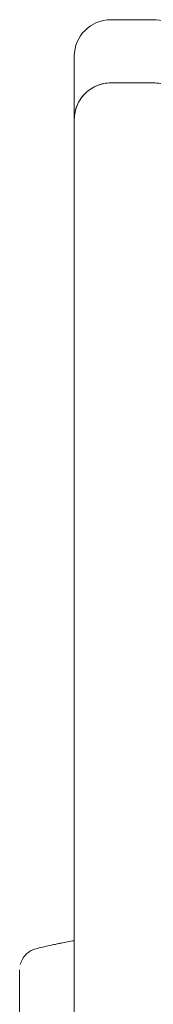
# Model space of a CAD drawing. Units: millimetres. Extents: x 795 to 1977, y -313 to 451.
# Drawn here: x 1032 to 1034, y 51 to 68 of the extents above; entities that cross this region are included whole.
import ezdxf

# ---------------------------------------------------------------- set-up
doc = ezdxf.new("R2010")
doc.units = ezdxf.units.MM
doc.header["$LTSCALE"] = 10
doc.layers.add('Widoczne (ISO)', color=7, linetype='Continuous', lineweight=50)

msp = doc.modelspace()

# ---------------------------------------------------------------- linework, layer by layer
at = {"layer": 'Widoczne (ISO)', "lineweight": 13}
for p, q in [((1033.477, 67.659), (1034.177, 67.659)), ((1032.877, 67.059), (1032.877, 67.059)), ((1032.877, 67.059), (1032.877, 66.019)), ((1033.477, 66.619), (1034.177, 66.619)), ((1033.477, 66.619), (1034.177, 66.619)), ((1032.877, 52.142), (1032.877, 66.019)), ((1032.346, 52.393), (1032.346, 52.393)), ((1032.877, 52.142), (1032.877, 50.673))]:
    msp.add_line(p, q, dxfattribs=at)
for centre, radius, start, end in [((1033.477, 67.059), 0.6, 90, 180), ((1034.177, 67.059), 0.6, 16.5337, 90), ((1032.369, 52.295), 0.1, 103.1885, 103.6649)]:
    msp.add_arc(centre, radius, start, end, dxfattribs=at)
for centre, major_axis, ratio, start_param, end_param in [((1033.477, 66.019), (0, 0.6), 0.999944, 0, 1.570793), ((1033.592, 42.576), (-0.061, 9.964), 0.714336, 0.167462, 0.182216)]:
    msp.add_ellipse(centre, major_axis=major_axis, ratio=ratio, start_param=start_param, end_param=end_param, dxfattribs=at)
for points, knots in [([(1033.477, 66.619), (1033.44, 66.619), (1033.4, 66.615), (1033.321, 66.599), (1033.282, 66.587), (1033.214, 66.559), (1033.178, 66.54), (1033.11, 66.495), (1033.079, 66.469), (1033.027, 66.417), (1033.001, 66.386), (1032.956, 66.318), (1032.937, 66.282), (1032.909, 66.214), (1032.897, 66.175), (1032.881, 66.096), (1032.877, 66.056), (1032.877, 66.019)], [3.554404, 3.554404, 3.554404, 3.554404, 3.6654744, 3.6654744, 3.7765447, 3.7765447, 3.887618, 3.887618, 3.9986913, 3.9986913, 4.1097683, 4.1097683, 4.2208452, 4.2208452, 4.3319251, 4.3319251, 4.443005, 4.443005, 4.443005, 4.443005]), ([(1034.777, 66.019), (1034.777, 66.056), (1034.774, 66.096), (1034.758, 66.175), (1034.746, 66.214), (1034.718, 66.282), (1034.699, 66.318), (1034.654, 66.386), (1034.628, 66.417), (1034.575, 66.469), (1034.544, 66.495), (1034.477, 66.54), (1034.441, 66.559), (1034.373, 66.587), (1034.334, 66.599), (1034.255, 66.615), (1034.214, 66.619), (1034.177, 66.619)], [2.665803, 2.665803, 2.665803, 2.665803, 2.776883, 2.776883, 2.8879629, 2.8879629, 2.9990398, 2.9990398, 3.1101168, 3.1101168, 3.2211901, 3.2211901, 3.3322634, 3.3322634, 3.4433337, 3.4433337, 3.554404, 3.554404, 3.554404, 3.554404]), ([(1032.242, 52.366), (1032.216, 52.36), (1032.191, 52.35), (1032.142, 52.324), (1032.119, 52.308), (1032.075, 52.269), (1032.055, 52.246), (1032.019, 52.192), (1032.005, 52.162), (1031.992, 52.122), (1031.99, 52.115), (1031.988, 52.108)], [0, 0, 0, 0, 0.0785633, 0.0785633, 0.1571266, 0.1571266, 0.23569, 0.23569, 0.3142533, 0.3142533, 0.3299536, 0.3299536, 0.3299536, 0.3299536]), ([(1032.346, 52.393), (1032.349, 52.393), (1032.351, 52.394), (1032.396, 52.404), (1032.438, 52.414), (1032.506, 52.429), (1032.533, 52.435), (1032.572, 52.443), (1032.586, 52.446), (1032.62, 52.453), (1032.641, 52.457), (1032.696, 52.468), (1032.73, 52.474), (1032.802, 52.487), (1032.84, 52.494), (1032.877, 52.501)], [-0.536237, -0.536237, -0.536237, -0.536237, -0.5283536, -0.5283536, -0.4002679, -0.4002679, -0.3202143, -0.3202143, -0.2801875, -0.2801875, -0.2161447, -0.2161447, -0.1136761, -0.1136761, 0, 0, 0, 0]), ([(1031.977, 52.022), (1031.977, 51.981), (1031.977, 51.757), (1031.977, 51.248), (1031.977, 51.091), (1031.977, 50.648), (1031.977, 50.339), (1031.977, 49.798), (1031.977, 49.58), (1031.977, 49.18), (1031.977, 48.999), (1031.977, 48.644), (1031.977, 48.471), (1031.977, 48.114), (1031.977, 47.93), (1031.977, 47.533), (1031.977, 47.325), (1031.977, 46.871), (1031.977, 46.641), (1031.977, 46.19), (1031.977, 46.017), (1031.977, 45.949), (1031.977, 45.943), (1031.977, 45.939)], [1.638912, 1.638912, 1.638912, 1.638912, 2.239984, 2.239984, 2.462031, 2.462031, 2.806436, 2.806436, 3.021025, 3.021025, 3.193188, 3.193188, 3.360006, 3.360006, 3.546874, 3.546874, 3.782862, 3.782862, 4.110475, 4.110475, 4.583644, 4.583644, 4.644274, 4.644274, 4.644274, 4.644274])]:
    msp.add_open_spline(points, degree=3, knots=knots, dxfattribs=at)

doc.saveas('drawing.dxf')
